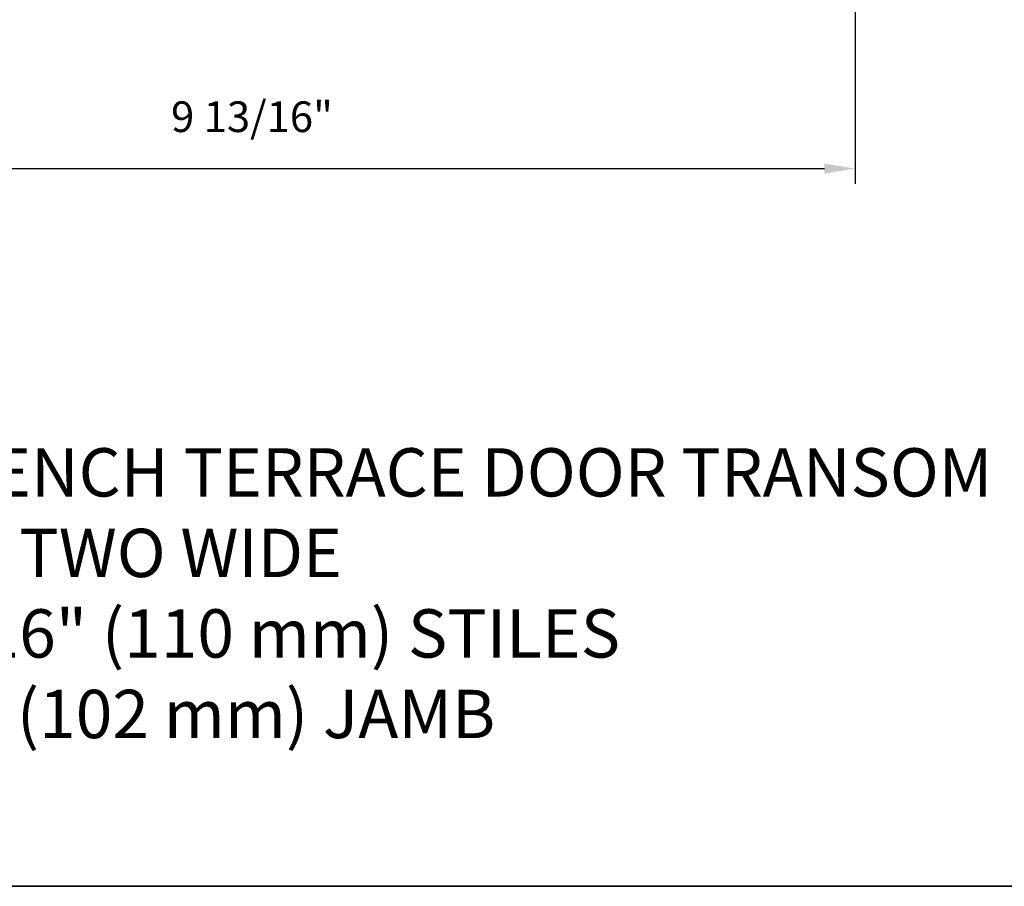
# Model space of a CAD drawing. Extents: x -10636 to -10138, y 1443 to 1540.
# Drawn here: x -10292 to -10284, y 1471 to 1478 of the extents above; entities that cross this region are included whole.
import ezdxf

# ---------------------------------------------------------------- set-up
doc = ezdxf.new("R2010")
doc.units = 0
doc.header["$LTSCALE"] = 250
doc.header["$MEASUREMENT"] = 0
doc.header["$PDMODE"] = 3
doc.header["$PDSIZE"] = -2
doc.layers.get('DEFPOINTS').update_dxf_attribs({"color": 2, "linetype": 'CONTINUOUS'})
for name, color, linetype, lineweight in [('2', 2, 'CONTINUOUS', 25), ('8', 7, 'CONTINUOUS', 35), ('Symbol (ISO)', 7, 'CONTINUOUS', 15)]:
    doc.layers.add(name, color=color, linetype=linetype, lineweight=lineweight)
doc.styles.add('ROMANS', font='romans')
doc.styles.add('style1', font='arial.ttf')
doc.dimstyles.new('LWDEC$0', dxfattribs={"dimscale": 0.125, "dimtxt": 2.5, "dimasz": 1, "dimexe": 1.25, "dimexo": 3, "dimgap": 2, "dimtad": 1, "dimtoh": 1, "dimdec": 4, "dimzin": 11, "dimdsep": 46, "dimlunit": 5, "dimtxsty": 'ROMANS', "dimcen": 0, "dimdle": 1.5, "dimazin": 0, "dimtfac": 1, "dimtdec": 4, "dimtix": 1, "dimtmove": 0, "dimatfit": 3, "dimfxl": 0, "dimfrac": 2, "dimtzin": 0, "dimarcsym": 0})

# ---------------------------------------------------------------- blocks, each defined once
blk = doc.blocks.new('*D300')
at = {"layer": '2', "color": 0, "linetype": 'ByBlock', "lineweight": -2}
for p, q in [((-10295.09545297815, 1478.8729667807), (-10295.09545297815, 1476.882144243954)), ((-10285.27263797815, 1478.8729667807), (-10285.27263797815, 1476.882144243954)), ((-10294.84545297815, 1477.007144243954), (-10285.52263797815, 1477.007144243954))]:
    blk.add_line(p, q, dxfattribs=at)
at = {"layer": '2', "color": 0}
for points in [[(-10294.84545297815, 1477.04881091062), (-10294.84545297815, 1476.965477577287), (-10295.09545297815, 1477.007144243954)], [(-10285.52263797815, 1477.04881091062), (-10285.52263797815, 1476.965477577287), (-10285.27263797815, 1477.007144243954)]]:
    blk.add_solid(points, dxfattribs=at)
at = {"layer": 'DEFPOINTS', "color": 0}
for p in [(-10295.09545297815, 1479.1729667807), (-10285.27263797815, 1479.1729667807), (-10285.27263797815, 1477.007144243954)]:
    blk.add_point(p, dxfattribs=at)
at = {"layer": '2', "color": 0, "insert": (-10290.18404547815, 1477.39762043443), "char_height": 0.25, "attachment_point": 5, "style": 'ROMANS'}
blk.add_mtext('9 13/16"', dxfattribs=at)

msp = doc.modelspace()

# ---------------------------------------------------------------- linework, layer by layer
at = {"layer": '8', "linetype": 'Continuous'}
msp.add_lwpolyline([(-10304.65711303292, 1488.828755767169), (-10276.91816748881, 1488.828755767169), (-10276.91816748881, 1471.158425201387), (-10304.65711303292, 1471.158425201387)], close=True, dxfattribs=at)

# ---------------------------------------------------------------- texts
at = {"layer": 'Symbol (ISO)', "insert": (-10296.28380261991, 1472.365946130295), "char_height": 0.3936992126000001, "width": 13.51140389414608, "attachment_point": 7, "style": 'style1'}
msp.add_mtext('\\A1;{\\W0.685241; }METAL CLAD FRENCH TERRACE DOOR TRANSOM\\P{\\W8.73831;    }TWO WIDE\\P{\\W7.58723;   }  4 5/16" (110 mm) STILES\\P{\\W9.73017;   }4" (102 mm) JAMB', dxfattribs=at)

# ---------------------------------------------------------------- dimensions: what is measured, and where the dimension line sits
at = {"layer": '2'}
dim = msp.add_linear_dim(base=(-10285.27263797815, 1477.007144243954), p1=(-10295.09545297815, 1479.1729667807), p2=(-10285.27263797815, 1479.1729667807), dimstyle='LWDEC$0', override={"dimscale": 0.1, "dimasz": 2.5, "dimpost": '"', "dimarcsym": 1}, dxfattribs=at)
dim.commit()
dim.dimension.update_dxf_attribs({"geometry": '*D300', "text_midpoint": (-10290.18404547815, 1477.39762043443)})

doc.saveas('drawing.dxf')
